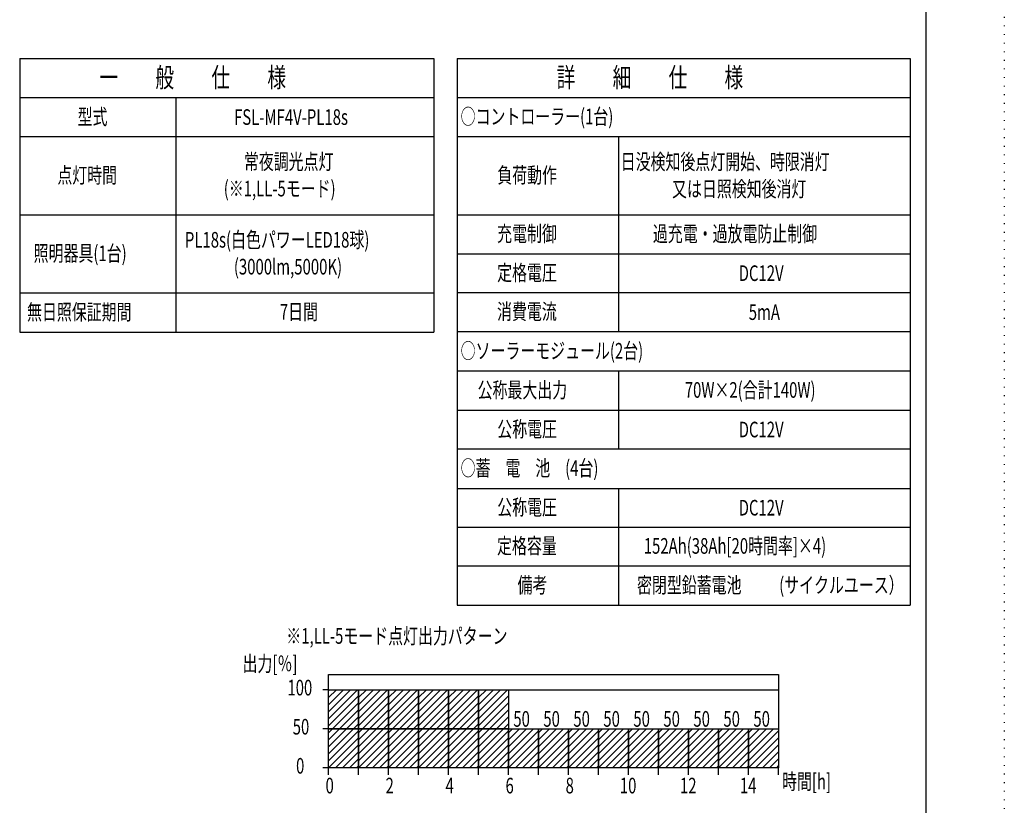
# Model space of a CAD drawing. Extents: x 0 to 420, y 0 to 297.
# Drawn here: x 294 to 420, y 84 to 184 of the extents above; entities that cross this region are included whole.
import ezdxf

# ---------------------------------------------------------------- set-up
doc = ezdxf.new("R2010")
doc.units = 0
doc.linetypes.add('DOT', pattern=[1, 0, -1])
doc.layers.get('0').update_dxf_attribs({"linetype": 'CONTINUOUS'})
doc.layers.add('0___1', color=7, linetype='CONTINUOUS')
doc.styles.get("Standard").update_dxf_attribs({"font": 'txt.shx', "width": 0.7, "bigfont": 'extfont.shx'})

msp = doc.modelspace()

# ---------------------------------------------------------------- linework, layer by layer
at = {"color": 4, "linetype": 'DOT'}
msp.add_line((420, 297), (420, 0), dxfattribs=at)
at = {"color": 4, "linetype": 'CONTINUOUS'}
for p, q in [((410, 10), (410, 287)), ((333.51, 98.62), (333.64, 98.74)), ((333.51, 97.72), (334.53, 98.74)), ((333.51, 96.82), (335.43, 98.74)), ((333.51, 95.92), (336.33, 98.74)), ((333.51, 95.02), (337.23, 98.74)), ((337.35, 98.62), (337.48, 98.74)), ((337.35, 97.72), (338.37, 98.74)), ((337.35, 96.82), (339.27, 98.74)), ((337.35, 95.92), (340.17, 98.74)), ((337.35, 95.02), (341.07, 98.74)), ((341.19, 98.62), (341.32, 98.74)), ((341.19, 97.72), (342.21, 98.74)), ((341.19, 96.82), (343.11, 98.74)), ((341.19, 95.92), (344.01, 98.74)), ((341.19, 95.02), (344.91, 98.74)), ((345.03, 98.62), (345.16, 98.74)), ((345.03, 97.72), (346.05, 98.74)), ((345.03, 96.82), (346.95, 98.74)), ((345.03, 95.92), (347.85, 98.74)), ((345.03, 95.02), (348.75, 98.74)), ((348.87, 98.62), (349, 98.74)), ((348.87, 97.72), (349.89, 98.74)), ((348.87, 96.82), (350.79, 98.74)), ((348.87, 95.92), (351.69, 98.74)), ((348.87, 95.02), (352.59, 98.74)), ((352.71, 98.62), (352.84, 98.74)), ((352.71, 97.72), (353.73, 98.74)), ((352.71, 96.82), (354.63, 98.74)), ((352.71, 95.92), (355.53, 98.74)), ((352.71, 95.02), (356.43, 98.74)), ((333.51, 94.13), (337.35, 97.97)), ((334.02, 93.74), (337.35, 97.07)), ((337.35, 94.13), (341.19, 97.97)), ((337.86, 93.74), (341.19, 97.07)), ((341.19, 94.13), (345.03, 97.97)), ((341.7, 93.74), (345.03, 97.07)), ((345.03, 94.13), (348.87, 97.97)), ((345.54, 93.74), (348.87, 97.07)), ((348.87, 94.13), (352.71, 97.97)), ((349.38, 93.74), (352.71, 97.07)), ((352.71, 94.13), (356.55, 97.97)), ((353.22, 93.74), (356.55, 97.07)), ((334.92, 93.74), (337.35, 96.17)), ((338.76, 93.74), (341.19, 96.17)), ((342.6, 93.74), (345.03, 96.17)), ((346.44, 93.74), (348.87, 96.17)), ((350.28, 93.74), (352.71, 96.17)), ((354.12, 93.74), (356.55, 96.17)), ((335.82, 93.74), (337.35, 95.27)), ((339.66, 93.74), (341.19, 95.27)), ((343.5, 93.74), (345.03, 95.27)), ((347.34, 93.74), (348.87, 95.27)), ((351.18, 93.74), (352.71, 95.27)), ((355.02, 93.74), (356.55, 95.27)), ((333.51, 93.23), (334.02, 93.74)), ((333.51, 92.33), (334.92, 93.74)), ((333.51, 91.43), (335.82, 93.74)), ((333.51, 90.53), (336.72, 93.74)), ((333.51, 89.64), (337.35, 93.48)), ((336.72, 93.74), (337.35, 94.37)), ((337.35, 93.23), (337.86, 93.74)), ((337.35, 92.33), (338.76, 93.74)), ((337.35, 91.43), (339.66, 93.74)), ((337.35, 90.53), (340.56, 93.74)), ((337.35, 89.64), (341.19, 93.48)), ((340.56, 93.74), (341.19, 94.37)), ((341.19, 93.23), (341.7, 93.74)), ((341.19, 92.33), (342.6, 93.74)), ((341.19, 91.43), (343.5, 93.74)), ((341.19, 90.53), (344.4, 93.74)), ((341.19, 89.64), (345.03, 93.48)), ((344.4, 93.74), (345.03, 94.37)), ((345.03, 93.23), (345.54, 93.74)), ((345.03, 92.33), (346.44, 93.74)), ((345.03, 91.43), (347.34, 93.74)), ((345.03, 90.53), (348.24, 93.74)), ((345.03, 89.64), (348.87, 93.48)), ((348.24, 93.74), (348.87, 94.37)), ((348.87, 93.23), (349.38, 93.74)), ((348.87, 92.33), (350.28, 93.74)), ((348.87, 91.43), (351.18, 93.74)), ((348.87, 90.53), (352.08, 93.74)), ((348.87, 89.64), (352.71, 93.48)), ((352.08, 93.74), (352.71, 94.37)), ((352.71, 93.23), (353.22, 93.74)), ((352.71, 92.33), (354.12, 93.74)), ((352.71, 91.43), (355.02, 93.74)), ((352.71, 90.53), (355.92, 93.74)), ((352.71, 89.64), (356.55, 93.48)), ((355.92, 93.74), (356.55, 94.37)), ((356.55, 93.23), (357.06, 93.74)), ((356.55, 92.33), (357.96, 93.74)), ((356.55, 91.43), (358.86, 93.74)), ((356.55, 90.53), (359.76, 93.74)), ((356.55, 89.64), (360.39, 93.48)), ((360.39, 93.23), (360.9, 93.74)), ((360.39, 92.33), (361.8, 93.74)), ((360.39, 91.43), (362.7, 93.74)), ((360.39, 90.53), (363.6, 93.74)), ((360.39, 89.64), (364.23, 93.48)), ((364.23, 93.23), (364.74, 93.74)), ((364.23, 92.33), (365.64, 93.74)), ((364.23, 91.43), (366.54, 93.74)), ((364.23, 90.53), (367.44, 93.74)), ((364.23, 89.64), (368.07, 93.48)), ((368.07, 93.23), (368.58, 93.74)), ((368.07, 92.33), (369.48, 93.74)), ((368.07, 91.43), (370.38, 93.74)), ((368.07, 90.53), (371.28, 93.74)), ((368.07, 89.64), (371.91, 93.48)), ((371.91, 93.23), (372.42, 93.74)), ((371.91, 92.33), (373.32, 93.74)), ((371.91, 91.43), (374.22, 93.74)), ((371.91, 90.53), (375.12, 93.74)), ((371.91, 89.64), (375.75, 93.48)), ((375.75, 93.23), (376.26, 93.74)), ((375.75, 92.33), (377.16, 93.74)), ((375.75, 91.43), (378.06, 93.74)), ((375.75, 90.53), (378.96, 93.74)), ((375.75, 89.64), (379.59, 93.48)), ((379.59, 93.23), (380.1, 93.74)), ((379.59, 92.33), (381, 93.74)), ((379.59, 91.43), (381.9, 93.74)), ((379.59, 90.53), (382.8, 93.74)), ((379.59, 89.64), (383.43, 93.48)), ((383.43, 93.23), (383.94, 93.74)), ((383.43, 92.33), (384.84, 93.74)), ((383.43, 91.43), (385.74, 93.74)), ((383.43, 90.53), (386.64, 93.74)), ((383.43, 89.64), (387.27, 93.48)), ((387.27, 93.23), (387.78, 93.74)), ((387.27, 92.33), (388.68, 93.74)), ((387.27, 91.43), (389.58, 93.74)), ((387.27, 90.53), (390.48, 93.74)), ((387.27, 89.64), (391.11, 93.48)), ((333.51, 88.74), (337.35, 92.58)), ((337.35, 88.74), (341.19, 92.58)), ((341.19, 88.74), (345.03, 92.58)), ((345.03, 88.74), (348.87, 92.58)), ((348.87, 88.74), (352.71, 92.58)), ((352.71, 88.74), (356.55, 92.58)), ((356.55, 88.74), (360.39, 92.58)), ((360.39, 88.74), (364.23, 92.58)), ((364.23, 88.74), (368.07, 92.58)), ((368.07, 88.74), (371.91, 92.58)), ((371.91, 88.74), (375.75, 92.58)), ((375.75, 88.74), (379.59, 92.58)), ((379.59, 88.74), (383.43, 92.58)), ((383.43, 88.74), (387.27, 92.58)), ((387.27, 88.74), (391.11, 92.58)), ((334.41, 88.74), (337.35, 91.68)), ((335.31, 88.74), (337.35, 90.78)), ((338.25, 88.74), (341.19, 91.68)), ((339.15, 88.74), (341.19, 90.78)), ((342.09, 88.74), (345.03, 91.68)), ((342.99, 88.74), (345.03, 90.78)), ((345.93, 88.74), (348.87, 91.68)), ((346.83, 88.74), (348.87, 90.78)), ((349.77, 88.74), (352.71, 91.68)), ((350.67, 88.74), (352.71, 90.78)), ((353.61, 88.74), (356.55, 91.68)), ((354.51, 88.74), (356.55, 90.78)), ((357.45, 88.74), (360.39, 91.68)), ((358.35, 88.74), (360.39, 90.78)), ((361.29, 88.74), (364.23, 91.68)), ((362.19, 88.74), (364.23, 90.78)), ((365.13, 88.74), (368.07, 91.68)), ((366.03, 88.74), (368.07, 90.78)), ((368.97, 88.74), (371.91, 91.68)), ((369.87, 88.74), (371.91, 90.78)), ((372.81, 88.74), (375.75, 91.68)), ((373.71, 88.74), (375.75, 90.78)), ((376.65, 88.74), (379.59, 91.68)), ((377.55, 88.74), (379.59, 90.78)), ((380.49, 88.74), (383.43, 91.68)), ((381.39, 88.74), (383.43, 90.78)), ((384.33, 88.74), (387.27, 91.68)), ((385.23, 88.74), (387.27, 90.78)), ((388.17, 88.74), (391.11, 91.68)), ((389.07, 88.74), (391.11, 90.78)), ((336.21, 88.74), (337.35, 89.88)), ((340.05, 88.74), (341.19, 89.88)), ((343.89, 88.74), (345.03, 89.88)), ((347.73, 88.74), (348.87, 89.88)), ((351.57, 88.74), (352.71, 89.88)), ((355.41, 88.74), (356.55, 89.88)), ((359.25, 88.74), (360.39, 89.88)), ((363.09, 88.74), (364.23, 89.88)), ((366.93, 88.74), (368.07, 89.88)), ((370.77, 88.74), (371.91, 89.88)), ((374.61, 88.74), (375.75, 89.88)), ((378.45, 88.74), (379.59, 89.88)), ((382.29, 88.74), (383.43, 89.88)), ((386.13, 88.74), (387.27, 89.88)), ((389.97, 88.74), (391.11, 89.88)), ((337.11, 88.74), (337.35, 88.99)), ((340.95, 88.74), (341.19, 88.99)), ((344.79, 88.74), (345.03, 88.99)), ((348.63, 88.74), (348.87, 88.99)), ((352.47, 88.74), (352.71, 88.99)), ((356.31, 88.74), (356.55, 88.99)), ((360.15, 88.74), (360.39, 88.99)), ((363.99, 88.74), (364.23, 88.99)), ((367.83, 88.74), (368.07, 88.99)), ((371.67, 88.74), (371.91, 88.99)), ((375.51, 88.74), (375.75, 88.99)), ((379.35, 88.74), (379.59, 88.99)), ((383.19, 88.74), (383.43, 88.99)), ((387.03, 88.74), (387.27, 88.99)), ((390.87, 88.74), (391.11, 88.99))]:
    msp.add_line(p, q, dxfattribs=at)
at = {"color": 7, "linetype": 'CONTINUOUS'}
for p, q in [((294, 179.49), (347, 179.49)), ((294, 179.49), (294, 144.49)), ((347, 179.49), (347, 144.49)), ((350, 179.49), (407.95, 179.49)), ((350, 179.49), (350, 109.54)), ((407.95, 179.49), (407.95, 109.54)), ((294, 174.49), (347, 174.49)), ((314, 174.49), (314, 144.49)), ((350, 174.49), (407.95, 174.49)), ((294, 169.49), (347, 169.49)), ((350, 169.49), (407.95, 169.49)), ((370.61, 169.49), (370.61, 144.54)), ((294, 159.49), (347, 159.49)), ((350, 159.49), (407.95, 159.49)), ((350, 154.49), (407.95, 154.49)), ((294, 149.49), (347, 149.49)), ((350, 149.54), (407.95, 149.54)), ((294, 144.49), (347, 144.49)), ((350, 144.54), (407.95, 144.54)), ((350, 139.54), (407.95, 139.54)), ((370.61, 139.54), (370.61, 129.54)), ((350, 134.49), (407.95, 134.49)), ((350, 129.54), (407.95, 129.54)), ((350, 124.49), (407.95, 124.49)), ((370.61, 124.49), (370.61, 109.54)), ((350, 119.54), (407.95, 119.54)), ((350, 114.59), (407.95, 114.59)), ((350, 109.54), (407.95, 109.54)), ((333.51, 88.74), (333.51, 100.66)), ((333.51, 100.66), (391.11, 100.66)), ((391.11, 100.66), (391.11, 88.74)), ((333.51, 98.74), (332.81, 98.74)), ((333.51, 98.74), (391.11, 98.74)), ((333.51, 98.74), (337.35, 98.74)), ((333.51, 93.74), (333.51, 98.74)), ((337.35, 98.74), (337.35, 93.74)), ((337.35, 98.74), (341.19, 98.74)), ((337.35, 93.74), (337.35, 98.74)), ((341.19, 98.74), (341.19, 93.74)), ((341.19, 98.74), (345.03, 98.74)), ((341.19, 93.74), (341.19, 98.74)), ((345.03, 98.74), (345.03, 93.74)), ((345.03, 98.74), (348.87, 98.74)), ((345.03, 93.74), (345.03, 98.74)), ((348.87, 98.74), (348.87, 93.74)), ((348.87, 98.74), (352.71, 98.74)), ((348.87, 93.74), (348.87, 98.74)), ((352.71, 98.74), (352.71, 93.74)), ((352.71, 98.74), (356.55, 98.74)), ((352.71, 93.74), (352.71, 98.74)), ((356.55, 98.74), (356.55, 93.74)), ((333.51, 93.74), (332.81, 93.74)), ((333.51, 93.74), (391.11, 93.74)), ((333.51, 93.74), (337.35, 93.74)), ((333.51, 88.74), (333.51, 93.74)), ((337.35, 93.74), (333.51, 93.74)), ((337.35, 93.74), (337.35, 88.74)), ((337.35, 93.74), (341.19, 93.74)), ((337.35, 88.74), (337.35, 93.74)), ((341.19, 93.74), (337.35, 93.74)), ((341.19, 93.74), (341.19, 88.74)), ((341.19, 93.74), (345.03, 93.74)), ((341.19, 88.74), (341.19, 93.74)), ((345.03, 93.74), (341.19, 93.74)), ((345.03, 93.74), (345.03, 88.74)), ((345.03, 93.74), (348.87, 93.74)), ((345.03, 88.74), (345.03, 93.74)), ((348.87, 93.74), (345.03, 93.74)), ((348.87, 93.74), (348.87, 88.74)), ((348.87, 93.74), (352.71, 93.74)), ((348.87, 88.74), (348.87, 93.74)), ((352.71, 93.74), (348.87, 93.74)), ((352.71, 93.74), (352.71, 88.74)), ((352.71, 93.74), (356.55, 93.74)), ((352.71, 88.74), (352.71, 93.74)), ((356.55, 93.74), (352.71, 93.74)), ((356.55, 93.74), (360.39, 93.74)), ((356.55, 88.74), (356.55, 93.74)), ((356.55, 93.74), (356.55, 88.74)), ((360.39, 93.74), (360.39, 88.74)), ((360.39, 93.74), (364.23, 93.74)), ((360.39, 88.74), (360.39, 93.74)), ((364.23, 93.74), (364.23, 88.74)), ((364.23, 93.74), (368.07, 93.74)), ((364.23, 88.74), (364.23, 93.74)), ((368.07, 93.74), (368.07, 88.74)), ((368.07, 93.74), (371.91, 93.74)), ((368.07, 88.74), (368.07, 93.74)), ((371.91, 93.74), (371.91, 88.74)), ((371.91, 93.74), (375.75, 93.74)), ((371.91, 88.74), (371.91, 93.74)), ((375.75, 93.74), (375.75, 88.74)), ((375.75, 93.74), (379.59, 93.74)), ((375.75, 88.74), (375.75, 93.74)), ((379.59, 93.74), (379.59, 88.74)), ((379.59, 93.74), (383.43, 93.74)), ((379.59, 88.74), (379.59, 93.74)), ((383.43, 93.74), (383.43, 88.74)), ((383.43, 93.74), (387.27, 93.74)), ((383.43, 88.74), (383.43, 93.74)), ((387.27, 93.74), (387.27, 88.74)), ((387.27, 93.74), (391.11, 93.74)), ((387.27, 88.74), (387.27, 93.74)), ((391.11, 93.74), (391.11, 88.74)), ((333.51, 88.74), (332.81, 88.74)), ((333.51, 87.83), (333.51, 88.74)), ((337.35, 88.74), (333.51, 88.74)), ((391.11, 88.74), (333.51, 88.74)), ((337.35, 87.83), (337.35, 88.74)), ((341.19, 88.74), (337.35, 88.74)), ((341.19, 87.83), (341.19, 88.74)), ((345.03, 88.74), (341.19, 88.74)), ((345.03, 87.83), (345.03, 88.74)), ((348.87, 88.74), (345.03, 88.74)), ((348.87, 87.83), (348.87, 88.74)), ((352.71, 88.74), (348.87, 88.74)), ((352.71, 87.83), (352.71, 88.74)), ((356.55, 88.74), (352.71, 88.74)), ((356.55, 87.83), (356.55, 88.74)), ((360.39, 88.74), (356.55, 88.74)), ((360.39, 87.83), (360.39, 88.74)), ((364.23, 88.74), (360.39, 88.74)), ((364.23, 87.83), (364.23, 88.74)), ((368.07, 88.74), (364.23, 88.74)), ((368.07, 87.83), (368.07, 88.74)), ((371.91, 88.74), (368.07, 88.74)), ((371.91, 87.83), (371.91, 88.74)), ((375.75, 88.74), (371.91, 88.74)), ((375.75, 87.83), (375.75, 88.74)), ((379.59, 88.74), (375.75, 88.74)), ((379.59, 87.83), (379.59, 88.74)), ((383.43, 88.74), (379.59, 88.74)), ((383.43, 87.83), (383.43, 88.74)), ((387.27, 88.74), (383.43, 88.74)), ((387.27, 87.83), (387.27, 88.74)), ((387.27, 87.83), (387.27, 88.74)), ((391.11, 88.74), (387.27, 88.74)), ((391.11, 87.83), (391.11, 88.74))]:
    msp.add_line(p, q, dxfattribs=at)

# ---------------------------------------------------------------- texts
at = {"layer": '0___1', "color": 7, "width": 0.7}
for s, height, p in [('一\u3000\u3000般\u3000\u3000仕\u3000\u3000様', 2.5, (304.21, 175.81)), ('詳\u3000\u3000細\u3000\u3000仕\u3000\u3000様', 2.5, (362.71, 175.81)), ('型式', 2, (301.41, 171.03)), ('FSL-MF4V-PL18s', 2, (321.43, 170.99)), (' ○コントローラー(1台)', 2, (350, 171.06)), ('常夜調光点灯', 2, (322.69, 165.29)), ('日没検知後点灯開始、時限消灯', 2, (370.91, 165.28)), ('点灯時間', 2, (298.82, 163.55)), ('負荷動作', 2, (355.12, 163.56)), ('(※1,LL-5モード)', 2, (320.11, 161.84)), ('又は日照検知後消灯\u3000', 2, (377.48, 161.8)), ('PL18s(白色パワーLED18球)', 2, (315.14, 155.29)), ('充電制御', 2, (355.1, 156.07)), ('過充電・過放電防止制御', 2, (375.03, 156.06)), ('照明器具(1台)', 2, (295.79, 153.56)), ('(3000lm,5000K)', 2, (321.41, 151.85)), ('定格電圧', 2, (355.1, 151.08)), ('DC12V', 2, (386.01, 151.02)), ('無日照保証期間', 2, (294.94, 146.05)), ('7日間', 2, (327.3, 146.09)), ('消費電流', 2, (355.09, 146.11)), ('5mA', 2, (387.3, 146.04)), (' ○ソーラーモジュール(2台)', 2, (350, 141.09)), ('公称最大出力', 2, (352.6, 136.08)), ('70W×2(合計140W)', 2, (379.11, 136.08)), ('公称電圧', 2, (355.12, 131.08)), ('DC12V', 2, (386.01, 131.02)), (' ○蓄\u3000電\u3000池\u3000(4台)', 2, (350, 126.09)), ('公称電圧', 2, (355.12, 121.08)), ('DC12V', 2, (386.01, 121.02)), ('定格容量', 2, (355.09, 116.13)), ('152Ah(38Ah[20時間率]×4)', 2, (373.86, 116.13)), ('備考', 2, (357.71, 111.13)), ('密閉型鉛蓄電池', 2, (373, 111.12)), ('(サイクルユース）', 2, (391.19, 111.12))]:
    msp.add_text(s, height=height, dxfattribs=at).set_placement(p)
at = {"layer": '0___1', "width": 0.7}
for s, p in [('※1,LL-5モード点灯出力パターン', (328.12, 104.61)), ('出力[％]', (322.52, 101.07)), ('100', (328.26, 98)), ('50', (357.17, 94)), ('50', (361.01, 94)), ('50', (364.85, 94)), ('50', (368.69, 94)), ('50', (372.53, 94)), ('50', (376.37, 94)), ('50', (380.21, 94)), ('50', (384.05, 94)), ('50', (387.89, 94)), (' 50', (328.51, 93)), ('  0', (328.51, 88)), ('時間[h]', (391.56, 85.99)), ('0', (333.14, 85.47)), ('2', (340.82, 85.47)), ('4', (348.49, 85.47)), ('6', (356.17, 85.47)), ('8', (363.86, 85.47)), ('10', (370.8, 85.47)), ('12', (378.5, 85.47)), ('14', (386.16, 85.47))]:
    msp.add_text(s, height=2, dxfattribs=at).set_placement(p)

doc.saveas('drawing.dxf')
